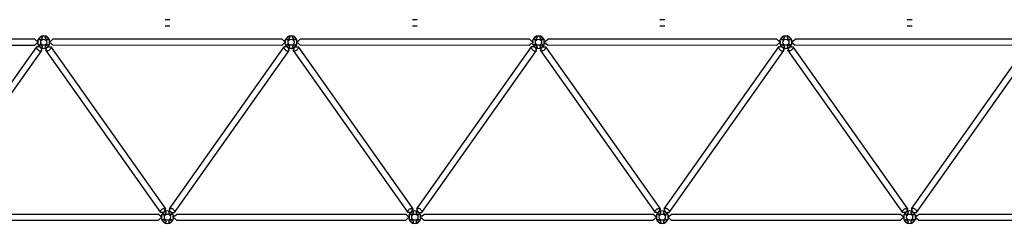
# Model space of a CAD drawing. Extents: x -28 to 2566, y -144 to 405.
# Drawn here: x 1647 to 2029, y 326 to 405 of the extents above; entities that cross this region are included whole.
import ezdxf

# ---------------------------------------------------------------- set-up
doc = ezdxf.new("R2010")
doc.units = 0
doc.header["$LTSCALE"] = 48
doc.layers.add('FRAME', color=10, linetype='CONTINUOUS')
doc.layers.add('LFRAME', color=14, linetype='CONTINUOUS')

# ---------------------------------------------------------------- blocks, each defined once
blk = doc.blocks.new('MEROEL8')
at = {"layer": 'FRAME', "color": 0}
for p, q in [((1416.97, 240.68), (1415.12, 240.68)), ((1416.97, 238.19), (1415.12, 238.19)), ((1370.76, 232.33), (1371.56, 233.13)), ((1460.52, 233.05), (1371.56, 233.13)), ((1365.74, 231.12), (1365.74, 232.72)), ((1365.74, 232.3), (1365.74, 231.92)), ((1365.74, 231.92), (1365.74, 231.52)), ((1369.11, 229.69), (1368.85, 228.97)), ((1369.14, 229.65), (1369.06, 229.77)), ((1369.79, 230.12), (1369.71, 230.23)), ((1369.76, 230.16), (1370.51, 230.13)), ((1370.26, 231.12), (1370.26, 232.72)), ((1370.26, 231.92), (1370.26, 232.33)), ((1370.26, 232.33), (1370.76, 232.33)), ((1370.26, 231.55), (1370.26, 231.92)), ((1370.76, 231.55), (1370.26, 231.55)), ((1370.76, 231.55), (1371.56, 230.75)), ((1370.76, 230.07), (1415.18, 167.15)), ((1460.36, 230.67), (1371.56, 230.75)), ((1416.82, 167.15), (1461.24, 230.07)), ((1461.24, 231.55), (1460.36, 230.67)), ((1461.24, 232.33), (1460.52, 233.05)), ((1461.74, 232.33), (1461.24, 232.33)), ((1461.24, 231.55), (1461.74, 231.55)), ((1462.24, 230.16), (1461.49, 230.13)), ((1461.74, 231.92), (1461.74, 232.33)), ((1461.74, 231.55), (1461.74, 231.92)), ((1462.21, 230.12), (1462.29, 230.23)), ((1462.86, 229.65), (1462.94, 229.77)), ((1462.89, 229.69), (1463.15, 228.97)), ((1368.82, 228.69), (1413.24, 165.77)), ((1418.76, 165.77), (1463.18, 228.69)), ((1414.24, 165.68), (1413.49, 165.71)), ((1413.74, 164.72), (1413.74, 163.12)), ((1414.21, 165.72), (1414.29, 165.61)), ((1414.86, 166.19), (1414.94, 166.07)), ((1414.89, 166.15), (1415.15, 166.87)), ((1417.11, 166.15), (1416.85, 166.87)), ((1417.76, 165.68), (1418.51, 165.71)), ((1418.26, 164.72), (1418.26, 163.12)), ((1418.26, 163.92), (1418.26, 164.32)), ((1418.76, 164.29), (1419.58, 165.11)), ((1419.58, 165.11), (1508.42, 165.11)), ((1509.24, 164.29), (1508.42, 165.11)), ((1413.74, 164.29), (1413.74, 163.92)), ((1413.74, 163.92), (1413.74, 163.51)), ((1418.26, 164.29), (1418.26, 163.92)), ((1418.76, 164.29), (1418.26, 164.29)), ((1418.26, 163.54), (1418.26, 163.92)), ((1418.26, 163.92), (1418.26, 163.51)), ((1418.26, 163.51), (1418.76, 163.51)), ((1418.76, 163.51), (1419.54, 162.73)), ((1419.54, 162.73), (1508.46, 162.73)), ((1509.24, 163.51), (1508.46, 162.73)), ((1509.24, 164.29), (1509.74, 164.29)), ((1509.74, 163.51), (1509.24, 163.51))]:
    blk.add_line(p, q, dxfattribs=at)
for centre in [(1368, 231.92), (1416, 163.92)]:
    blk.add_circle(centre, 1.2, dxfattribs=at)
for centre, start, end in [((1368, 231.92), 19.4712, 160.5288), ((1368, 231.92), 199.4712, 340.5288), ((1416, 163.92), 19.4712, 160.5288), ((1416, 163.92), 199.4712, 340.5288)]:
    blk.add_arc(centre, 2.4, start, end, dxfattribs=at)
at = {"layer": 'LFRAME', "color": 0}
for points in [[(1366.66, 233.81, 0.046103), (1366.41, 233.6, 0.059714), (1366.26, 233.4, 0.101327), (1366.18, 233.17, 0.218271), (1366.21, 233.06, 0.188178), (1366.32, 232.99, 0.101327), (1366.55, 232.98, 0.059714), (1366.79, 233.06, 0.046103), (1367.08, 233.23, 0.046103), (1367.32, 233.44, 0.059714), (1367.48, 233.64, 0.101327), (1367.55, 233.86, 0.188178), (1367.52, 233.98, 0.188178), (1367.41, 234.05, 0.101327), (1367.18, 234.05, 0.059714), (1366.94, 233.98, 0.046103)], [(1369.34, 233.81, 0.046103), (1369.06, 233.98, 0.059714), (1368.82, 234.05, 0.101327), (1368.57, 234.05, 0.218271), (1368.48, 233.98, 0.188178), (1368.45, 233.86, 0.101327), (1368.52, 233.64, 0.059714), (1368.68, 233.44, 0.046103), (1368.92, 233.23, 0.046103), (1369.21, 233.06, 0.059714), (1369.45, 232.98, 0.101327), (1369.68, 232.99, 0.188178), (1369.79, 233.06, 0.188178), (1369.82, 233.18, 0.101327), (1369.74, 233.4, 0.059714), (1369.59, 233.6, 0.046103)], [(1366.66, 230.03, 0.046103), (1366.94, 229.86, 0.059714), (1367.18, 229.79, 0.101327), (1367.43, 229.79, 0.218271), (1367.52, 229.86, 0.188178), (1367.55, 229.98, 0.101327), (1367.48, 230.2, 0.059714), (1367.32, 230.4, 0.046103), (1367.08, 230.61, 0.046103), (1366.79, 230.78, 0.059714), (1366.55, 230.86, 0.101327), (1366.32, 230.85, 0.188178), (1366.21, 230.78, 0.188178), (1366.18, 230.66, 0.101327), (1366.26, 230.44, 0.059714), (1366.41, 230.24, 0.046103)], [(1369.34, 230.03, 0.046103), (1369.59, 230.24, 0.059714), (1369.74, 230.44, 0.101327), (1369.82, 230.67, 0.218271), (1369.79, 230.78, 0.188178), (1369.68, 230.85, 0.101327), (1369.45, 230.86, 0.059714), (1369.21, 230.78, 0.046103), (1368.92, 230.61, 0.046103), (1368.68, 230.4, 0.059714), (1368.52, 230.2, 0.101327), (1368.45, 229.98, 0.188178), (1368.48, 229.86, 0.188178), (1368.59, 229.79, 0.101327), (1368.82, 229.79, 0.059714), (1369.06, 229.86, 0.046103)], [(1414.66, 165.81, 0.046103), (1414.41, 165.6, 0.059714), (1414.26, 165.4, 0.101327), (1414.18, 165.17, 0.218271), (1414.21, 165.06, 0.188178), (1414.32, 164.99, 0.101327), (1414.55, 164.98, 0.059714), (1414.79, 165.06, 0.046103), (1415.08, 165.23, 0.046103), (1415.32, 165.44, 0.059714), (1415.48, 165.64, 0.101327), (1415.55, 165.86, 0.188178), (1415.52, 165.98, 0.188178), (1415.41, 166.05, 0.101327), (1415.18, 166.05, 0.059714), (1414.94, 165.98, 0.046103)], [(1417.34, 165.81, 0.046103), (1417.06, 165.98, 0.059714), (1416.82, 166.05, 0.101327), (1416.57, 166.05, 0.218271), (1416.48, 165.98, 0.188178), (1416.45, 165.86, 0.101327), (1416.52, 165.64, 0.059714), (1416.68, 165.44, 0.046103), (1416.92, 165.23, 0.046103), (1417.21, 165.06, 0.059714), (1417.45, 164.98, 0.101327), (1417.68, 164.99, 0.188178), (1417.79, 165.06, 0.188178), (1417.82, 165.18, 0.101327), (1417.74, 165.4, 0.059714), (1417.59, 165.6, 0.046103)], [(1414.66, 162.03, 0.046103), (1414.94, 161.86, 0.059714), (1415.18, 161.79, 0.101327), (1415.43, 161.79, 0.218271), (1415.52, 161.86, 0.188178), (1415.55, 161.98, 0.101327), (1415.48, 162.2, 0.059714), (1415.32, 162.4, 0.046103), (1415.08, 162.61, 0.046103), (1414.79, 162.78, 0.059714), (1414.55, 162.86, 0.101327), (1414.32, 162.85, 0.188178), (1414.21, 162.78, 0.188178), (1414.18, 162.66, 0.101327), (1414.26, 162.44, 0.059714), (1414.41, 162.24, 0.046103)], [(1417.34, 162.03, 0.046103), (1417.59, 162.24, 0.059714), (1417.74, 162.44, 0.101327), (1417.82, 162.67, 0.218271), (1417.79, 162.78, 0.188178), (1417.68, 162.85, 0.101327), (1417.45, 162.86, 0.059714), (1417.21, 162.78, 0.046103), (1416.92, 162.61, 0.046103), (1416.68, 162.4, 0.059714), (1416.52, 162.2, 0.101327), (1416.45, 161.98, 0.188178), (1416.48, 161.86, 0.188178), (1416.59, 161.79, 0.101327), (1416.82, 161.79, 0.059714), (1417.06, 161.86, 0.046103)]]:
    blk.add_lwpolyline(points, format="xyb", close=True, dxfattribs=at)
for points in [[(1370.51, 230.13, -0.044711), (1370.66, 230.11, -0.188178), (1370.82, 230.01, -0.188178), (1370.87, 229.82, -0.101327), (1370.75, 229.49, -0.059714), (1370.52, 229.19, -0.046103), (1370.15, 228.87, -0.046103)], [(1461.49, 230.13, 0.044711), (1461.34, 230.11, 0.188178), (1461.18, 230.01, 0.188178), (1461.13, 229.82, 0.101327), (1461.25, 229.49, 0.059714), (1461.48, 229.19, 0.046103), (1461.85, 228.87, 0.046103)], [(1370.15, 228.87, -0.046103), (1369.73, 228.63, -0.059714), (1369.37, 228.51, -0.101327), (1369, 228.52, -0.218271), (1368.86, 228.62, -0.188178), (1368.81, 228.81, -0.060253), (1368.86, 229.01, -0.059714)], [(1461.85, 228.87, 0.046103), (1462.27, 228.63, 0.059714), (1462.63, 228.51, 0.101327), (1463, 228.52, 0.218271), (1463.14, 228.62, 0.188178), (1463.19, 228.81, 0.060253), (1463.14, 229.01, 0.059714)], [(1413.49, 165.71, -0.044711), (1413.34, 165.73, -0.188178), (1413.18, 165.83, -0.188178), (1413.13, 166.02, -0.101327), (1413.25, 166.35, -0.059714), (1413.48, 166.65, -0.046103), (1413.85, 166.97, -0.046103)], [(1413.85, 166.97, -0.046103), (1414.27, 167.21, -0.059714), (1414.63, 167.33, -0.101327), (1415, 167.32, -0.218271), (1415.14, 167.22, -0.188178), (1415.19, 167.03, -0.060253), (1415.14, 166.83, -0.059714)], [(1418.15, 166.97, 0.046103), (1417.73, 167.21, 0.059714), (1417.37, 167.33, 0.101327), (1417, 167.32, 0.218271), (1416.86, 167.22, 0.188178), (1416.81, 167.03, 0.060253), (1416.86, 166.83, 0.059714)], [(1418.51, 165.71, 0.044711), (1418.66, 165.73, 0.188178), (1418.82, 165.83, 0.188178), (1418.87, 166.02, 0.101327), (1418.75, 166.35, 0.059714), (1418.52, 166.65, 0.046103), (1418.15, 166.97, 0.046103)]]:
    blk.add_lwpolyline(points, format="xyb", dxfattribs=at)

msp = doc.modelspace()

# ---------------------------------------------------------------- block references
at = {"layer": 'FRAME', "color": 0}
for p in [(192, 164), (288, 164), (384, 164), (480, 164), (576, 164)]:
    msp.add_blockref('MEROEL8', p, dxfattribs=at)

doc.saveas('drawing.dxf')
